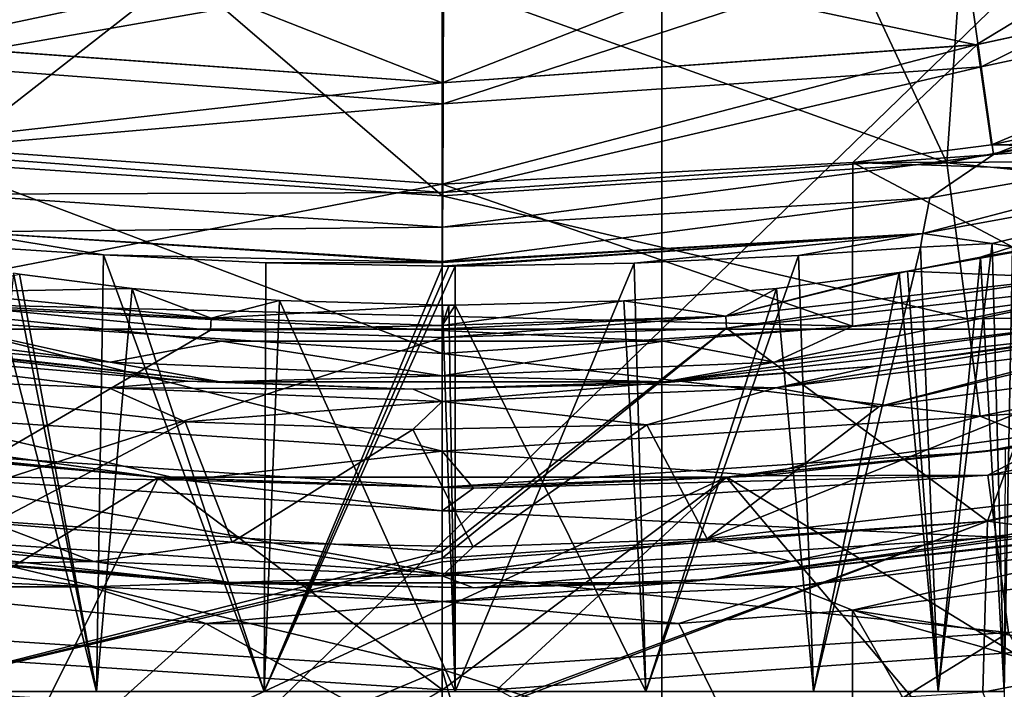
# Model space of a CAD drawing. Units: millimetres. Extents: x -70 to 70, y -78 to 152.
# Drawn here: x -2 to 3, y -21 to -18 of the extents above; entities that cross this region are included whole.
import ezdxf

# ---------------------------------------------------------------- set-up
doc = ezdxf.new("R2010")
doc.units = ezdxf.units.MM
doc.header["$LTSCALE"] = 33.374815
for name, color, linetype in [('198', 7, 'CONTINUOUS'), ('201', 7, 'CONTINUOUS'), ('208', 7, 'CONTINUOUS'), ('212', 7, 'CONTINUOUS'), ('214', 7, 'CONTINUOUS'), ('235', 7, 'CONTINUOUS'), ('253', 7, 'CONTINUOUS'), ('448', 7, 'CONTINUOUS'), ('45', 7, 'CONTINUOUS'), ('450', 7, 'CONTINUOUS'), ('453', 7, 'CONTINUOUS'), ('455', 7, 'CONTINUOUS'), ('467', 7, 'CONTINUOUS'), ('471', 7, 'CONTINUOUS'), ('48', 7, 'CONTINUOUS'), ('51', 7, 'CONTINUOUS'), ('527', 7, 'CONTINUOUS'), ('528', 7, 'CONTINUOUS'), ('529', 7, 'CONTINUOUS'), ('53', 7, 'CONTINUOUS'), ('544', 7, 'CONTINUOUS'), ('546', 7, 'CONTINUOUS'), ('564', 7, 'CONTINUOUS'), ('565', 7, 'CONTINUOUS'), ('568', 7, 'CONTINUOUS'), ('569', 7, 'CONTINUOUS'), ('584', 7, 'CONTINUOUS'), ('585', 7, 'CONTINUOUS')]:
    doc.layers.add(name, color=color, linetype=linetype)

msp = doc.modelspace()

# ---------------------------------------------------------------- linework, layer by layer
at = {"layer": '198', "color": 7, "linetype": 'CONTINUOUS', "true_color": 0xe0dccd}
for points in [[(3.8261, -17.5886, 45.6), (2.562, -17.8167, 45.6), (4.9324, -18.4078, 43.3441), (3.8261, -17.5886, 45.6)], [(-1.2838, -17.9541, 45.6), (-2.562, -17.8167, 45.6), (-2.4875, -18.8941, 43.3441), (-1.2838, -17.9541, 45.6)], [(2.562, -17.8167, 45.6), (2.0174, -17.8865, 45.6), (2.4875, -18.8941, 43.3441), (2.562, -17.8167, 45.6)], [(2.562, -17.8167, 45.6), (2.4875, -18.8941, 43.3441), (4.9324, -18.4078, 43.3441), (2.562, -17.8167, 45.6)], [(2.0174, -17.8865, 45.6), (0, -17.9999, 45.6), (2.4875, -18.8941, 43.3441), (2.0174, -17.8865, 45.6)], [(-1.2838, -17.9541, 45.6), (-2.4875, -18.8941, 43.3441), (0, -19.0572, 43.3441), (-1.2838, -17.9541, 45.6)], [(0, -17.9999, 45.6), (-1.2838, -17.9541, 45.6), (0, -19.0572, 43.3441), (0, -17.9999, 45.6)], [(0, -17.9999, 45.6), (0, -19.0572, 43.3441), (2.4875, -18.8941, 43.3441), (0, -17.9999, 45.6)], [(2.4875, -18.8941, 43.3441), (5.1333, -19.1577, 40.9741), (4.9324, -18.4078, 43.3441), (2.4875, -18.8941, 43.3441)], [(-2.5888, -19.6638, 40.9741), (0, -19.8335, 40.9741), (-2.4875, -18.8941, 43.3441), (-2.5888, -19.6638, 40.9741)], [(-2.4875, -18.8941, 43.3441), (0, -19.8335, 40.9741), (0, -19.0572, 43.3441), (-2.4875, -18.8941, 43.3441)], [(0, -19.0572, 43.3441), (2.5888, -19.6638, 40.9741), (2.4875, -18.8941, 43.3441), (0, -19.0572, 43.3441)], [(2.5888, -19.6638, 40.9741), (5.1333, -19.1577, 40.9741), (2.4875, -18.8941, 43.3441), (2.5888, -19.6638, 40.9741)], [(0, -19.8335, 40.9741), (2.5888, -19.6638, 40.9741), (0, -19.0572, 43.3441), (0, -19.8335, 40.9741)], [(2.5888, -19.6638, 40.9741), (5.2582, -19.624, 38.5275), (5.1333, -19.1577, 40.9741), (2.5888, -19.6638, 40.9741)], [(2.6518, -20.1425, 38.5275), (5.2582, -19.624, 38.5275), (2.5888, -19.6638, 40.9741), (2.6518, -20.1425, 38.5275)], [(2.6518, -20.1425, 38.5275), (4.3885, -20.0231, 36.0477), (5.2582, -19.624, 38.5275), (2.6518, -20.1425, 38.5275)], [(-2.6518, -20.1425, 38.5275), (0, -20.3163, 38.5275), (-2.5888, -19.6638, 40.9741), (-2.6518, -20.1425, 38.5275)], [(-2.5888, -19.6638, 40.9741), (0, -20.3163, 38.5275), (0, -19.8335, 40.9741), (-2.5888, -19.6638, 40.9741)], [(0, -19.8335, 40.9741), (2.6518, -20.1425, 38.5275), (2.5888, -19.6638, 40.9741), (0, -19.8335, 40.9741)], [(0, -20.3163, 38.5275), (2.6518, -20.1425, 38.5275), (0, -19.8335, 40.9741), (0, -20.3163, 38.5275)], [(2.9888, -20.2793, 36.0477), (4.3885, -20.0231, 36.0477), (2.6518, -20.1425, 38.5275), (2.9888, -20.2793, 36.0477)], [(-2.6856, -20.3217, 36.0477), (-1.269, -20.4591, 36.0477), (-2.6518, -20.1425, 38.5275), (-2.6856, -20.3217, 36.0477)], [(-2.6518, -20.1425, 38.5275), (-1.269, -20.4591, 36.0477), (0, -20.3163, 38.5275), (-2.6518, -20.1425, 38.5275)], [(0, -20.3163, 38.5275), (1.5752, -20.4378, 36.0477), (2.6518, -20.1425, 38.5275), (0, -20.3163, 38.5275)], [(1.5752, -20.4378, 36.0477), (2.9888, -20.2793, 36.0477), (2.6518, -20.1425, 38.5275), (1.5752, -20.4378, 36.0477)], [(-1.269, -20.4591, 36.0477), (0.1538, -20.4978, 36.0477), (0, -20.3163, 38.5275), (-1.269, -20.4591, 36.0477)], [(0.1538, -20.4978, 36.0477), (1.5752, -20.4378, 36.0477), (0, -20.3163, 38.5275), (0.1538, -20.4978, 36.0477)]]:
    msp.add_3dface(points, dxfattribs=at)
at = {"layer": '201', "color": 7, "linetype": 'CONTINUOUS', "true_color": 0xe0dccd}
for points in [[(5.2121, -17.7506, 40.6), (2.6371, -18.3111, 33.8), (2.6328, -18.3117, 40.6), (5.2121, -17.7506, 40.6)], [(5.2199, -17.7483, 33.8), (2.6371, -18.3111, 33.8), (5.2121, -17.7506, 40.6), (5.2199, -17.7483, 33.8)], [(-0.0001, -18.5, 33.8), (-2.6374, -18.311, 33.8), (-2.6328, -18.3117, 40.6), (-0.0001, -18.5, 33.8)], [(0, -18.5, 40.6), (-0.0001, -18.5, 33.8), (-2.6328, -18.3117, 40.6), (0, -18.5, 40.6)], [(2.6371, -18.3111, 33.8), (-0.0001, -18.5, 33.8), (2.6328, -18.3117, 40.6), (2.6371, -18.3111, 33.8)], [(2.6328, -18.3117, 40.6), (-0.0001, -18.5, 33.8), (0, -18.5, 40.6), (2.6328, -18.3117, 40.6)]]:
    msp.add_3dface(points, dxfattribs=at)
at = {"layer": '208', "color": 7, "linetype": 'CONTINUOUS', "true_color": 0xe0dccd}
for points in [[(5.3343, -19.9078, 35.4134), (2.9888, -20.2793, 36.0477), (2.6902, -20.4338, 35.4134), (5.3343, -19.9078, 35.4134)], [(5.3343, -19.9078, 35.4134), (2.6902, -20.4338, 35.4134), (5.4142, -20.206, 34.846), (5.3343, -19.9078, 35.4134)], [(5.4142, -20.206, 34.846), (2.6902, -20.4338, 35.4134), (2.7305, -20.7399, 34.846), (5.4142, -20.206, 34.846)], [(5.4142, -20.206, 34.846), (2.7305, -20.7399, 34.846), (5.5367, -20.6634, 34.4065), (5.4142, -20.206, 34.846)], [(2.9888, -20.2793, 36.0477), (1.5752, -20.4378, 36.0477), (2.6902, -20.4338, 35.4134), (2.9888, -20.2793, 36.0477)], [(-1.269, -20.4591, 36.0477), (-2.6856, -20.3217, 36.0477), (-2.6902, -20.4338, 35.4134), (-1.269, -20.4591, 36.0477)], [(0, -20.9188, 34.846), (-2.6902, -20.4338, 35.4134), (-2.7305, -20.7399, 34.846), (0, -20.9188, 34.846)], [(0, -20.6101, 35.4134), (-1.269, -20.4591, 36.0477), (-2.6902, -20.4338, 35.4134), (0, -20.6101, 35.4134)], [(0, -20.6101, 35.4134), (-2.6902, -20.4338, 35.4134), (0, -20.9188, 34.846), (0, -20.6101, 35.4134)], [(2.6902, -20.4338, 35.4134), (0.1538, -20.4978, 36.0477), (0, -20.6101, 35.4134), (2.6902, -20.4338, 35.4134)], [(2.6902, -20.4338, 35.4134), (0, -20.6101, 35.4134), (2.7305, -20.7399, 34.846), (2.6902, -20.4338, 35.4134)], [(1.5752, -20.4378, 36.0477), (0.1538, -20.4978, 36.0477), (2.6902, -20.4338, 35.4134), (1.5752, -20.4378, 36.0477)], [(0.1538, -20.4978, 36.0477), (-1.269, -20.4591, 36.0477), (0, -20.6101, 35.4134), (0.1538, -20.4978, 36.0477)], [(2.7305, -20.7399, 34.846), (0, -20.6101, 35.4134), (0, -20.9188, 34.846), (2.7305, -20.7399, 34.846)], [(5.5367, -20.6634, 34.4065), (2.7305, -20.7399, 34.846), (2.7923, -21.2093, 34.4065), (5.5367, -20.6634, 34.4065)], [(0, -21.3923, 34.4065), (-2.7305, -20.7399, 34.846), (-2.7923, -21.2093, 34.4065), (0, -21.3923, 34.4065)], [(0, -20.9188, 34.846), (-2.7305, -20.7399, 34.846), (0, -21.3923, 34.4065), (0, -20.9188, 34.846)], [(2.7305, -20.7399, 34.846), (0, -20.9188, 34.846), (2.7923, -21.2093, 34.4065), (2.7305, -20.7399, 34.846)], [(2.7923, -21.2093, 34.4065), (0, -20.9188, 34.846), (0, -21.3923, 34.4065), (2.7923, -21.2093, 34.4065)], [(-2.788, -21.803, 34.1411), (-1.3145, -21.9412, 34.1411), (-2.7923, -21.2093, 34.4065), (-2.788, -21.803, 34.1411)], [(-1.3145, -21.9412, 34.1411), (0, -21.3923, 34.4065), (-2.7923, -21.2093, 34.4065), (-1.3145, -21.9412, 34.1411)], [(1.643, -21.9191, 34.1411), (2.7923, -21.2093, 34.4065), (0, -21.3923, 34.4065), (1.643, -21.9191, 34.1411)], [(1.643, -21.9191, 34.1411), (3.1134, -21.759, 34.1411), (2.7923, -21.2093, 34.4065), (1.643, -21.9191, 34.1411)], [(-1.3145, -21.9412, 34.1411), (0.165, -21.98, 34.1411), (0, -21.3923, 34.4065), (-1.3145, -21.9412, 34.1411)], [(0.165, -21.98, 34.1411), (1.643, -21.9191, 34.1411), (0, -21.3923, 34.4065), (0.165, -21.98, 34.1411)]]:
    msp.add_3dface(points, dxfattribs=at)
at = {"layer": '212', "color": 7, "linetype": 'CONTINUOUS', "true_color": 0xe0dccd}
for points in [[(5.3611, -18.228, 33.3), (6.7443, -18.7324, 33.3), (2.7085, -18.806, 33.3), (5.3611, -18.228, 33.3)], [(6.7443, -18.7324, 33.3), (6.7022, -18.8809, 33.3), (2.7085, -18.806, 33.3), (6.7443, -18.7324, 33.3)], [(-0.0001, -19, 33.3), (-2.9862, -19.5771, 33.3), (-2.7087, -18.8059, 33.3), (-0.0001, -19, 33.3)], [(2.7085, -18.806, 33.3), (6.7022, -18.8809, 33.3), (2.024, -18.8918, 33.3), (2.7085, -18.806, 33.3)], [(6.7022, -18.8809, 33.3), (6.7249, -19.0512, 33.3), (2.024, -18.8918, 33.3), (6.7022, -18.8809, 33.3)], [(2.024, -18.8918, 33.3), (2.0227, -19.7, 33.3), (-0.0001, -19, 33.3), (2.024, -18.8918, 33.3)], [(2.0227, -19.7, 33.3), (2.024, -18.8918, 33.3), (3.2423, -19.5362, 33.3), (2.0227, -19.7, 33.3)], [(2.024, -18.8918, 33.3), (6.7249, -19.0512, 33.3), (3.2423, -19.5362, 33.3), (2.024, -18.8918, 33.3)], [(2.0227, -19.7, 33.3), (-2.9862, -19.5771, 33.3), (-0.0001, -19, 33.3), (2.0227, -19.7, 33.3)], [(-2.9862, -19.5771, 33.3), (2.0227, -19.7, 33.3), (1.0881, -19.7735, 33.3), (-2.9862, -19.5771, 33.3)], [(-1.0881, -19.7735, 33.3), (-2.9862, -19.5771, 33.3), (1.0881, -19.7735, 33.3), (-1.0881, -19.7735, 33.3)], [(7.0409, -21.8957, 33.3), (2.0227, -21.0999, 33.3), (3.4764, -20.9095, 33.3), (7.0409, -21.8957, 33.3)], [(-2.9851, -22.8053, 33.3), (-2.987, -20.9851, 33.3), (-1.1666, -21.1644, 33.3), (-2.9851, -22.8053, 33.3)], [(2.0227, -21.0999, 33.3), (2.0225, -22.9109, 33.3), (1.1667, -21.1644, 33.3), (2.0227, -21.0999, 33.3)], [(2.0225, -22.9109, 33.3), (2.0227, -21.0999, 33.3), (3.0012, -22.8032, 33.3), (2.0225, -22.9109, 33.3)], [(3.0012, -22.8032, 33.3), (2.0227, -21.0999, 33.3), (5.9508, -22.2167, 33.3), (3.0012, -22.8032, 33.3)], [(5.9508, -22.2167, 33.3), (2.0227, -21.0999, 33.3), (7.0409, -21.8957, 33.3), (5.9508, -22.2167, 33.3)], [(2.0225, -22.9109, 33.3), (-2.9851, -22.8053, 33.3), (-1.1666, -21.1644, 33.3), (2.0225, -22.9109, 33.3)], [(1.1667, -21.1644, 33.3), (2.0225, -22.9109, 33.3), (-1.1666, -21.1644, 33.3), (1.1667, -21.1644, 33.3)]]:
    msp.add_3dface(points, dxfattribs=at)
at = {"layer": '214', "color": 7, "linetype": 'CONTINUOUS', "true_color": 0xe0dccd}
for points in [[(2.7085, -18.806, 33.3), (2.6371, -18.3111, 33.8), (5.2199, -17.7483, 33.8), (2.7085, -18.806, 33.3)], [(5.3611, -18.228, 33.3), (2.7085, -18.806, 33.3), (5.2199, -17.7483, 33.8), (5.3611, -18.228, 33.3)], [(-2.7087, -18.8059, 33.3), (-2.6374, -18.311, 33.8), (-0.0001, -18.5, 33.8), (-2.7087, -18.8059, 33.3)], [(2.024, -18.8918, 33.3), (-0.0001, -19, 33.3), (2.6371, -18.3111, 33.8), (2.024, -18.8918, 33.3)], [(-0.0001, -19, 33.3), (-0.0001, -18.5, 33.8), (2.6371, -18.3111, 33.8), (-0.0001, -19, 33.3)], [(2.7085, -18.806, 33.3), (2.024, -18.8918, 33.3), (2.6371, -18.3111, 33.8), (2.7085, -18.806, 33.3)], [(-0.0001, -19, 33.3), (-2.7087, -18.8059, 33.3), (-0.0001, -18.5, 33.8), (-0.0001, -19, 33.3)]]:
    msp.add_3dface(points, dxfattribs=at)
at = {"layer": '235', "color": 7, "linetype": 'CONTINUOUS', "true_color": 0xe0dccd}
for points in [[(-1.2323, -18.0154, 42.0598), (-2.6328, -18.3117, 40.6), (-3.6739, -17.6798, 42.0598), (-1.2323, -18.0154, 42.0598)], [(3.6739, -17.6798, 42.0598), (2.6328, -18.3117, 40.6), (1.2323, -18.0154, 42.0598), (3.6739, -17.6798, 42.0598)], [(5.2121, -17.7506, 40.6), (2.6328, -18.3117, 40.6), (3.6739, -17.6798, 42.0598), (5.2121, -17.7506, 40.6)], [(0, -18.5, 40.6), (-2.6328, -18.3117, 40.6), (-1.2323, -18.0154, 42.0598), (0, -18.5, 40.6)], [(1.2323, -18.0154, 42.0598), (0, -18.5, 40.6), (-1.2323, -18.0154, 42.0598), (1.2323, -18.0154, 42.0598)], [(2.6328, -18.3117, 40.6), (0, -18.5, 40.6), (1.2323, -18.0154, 42.0598), (2.6328, -18.3117, 40.6)]]:
    msp.add_3dface(points, dxfattribs=at)
at = {"layer": '253', "color": 7, "linetype": 'CONTINUOUS', "true_color": 0xe0dccd}
for points in [[(-1.2677, -20.1707, 34.1), (-2.2162, -20.6702, 34.1), (-3.302, -19.9389, 34.1), (-1.2677, -20.1707, 34.1)], [(3.4026, -20.5092, 34.1), (1.3062, -20.7484, 34.1), (3.302, -19.939, 34.1), (3.4026, -20.5092, 34.1)], [(3.302, -19.939, 34.1), (1.3062, -20.7484, 34.1), (2.1535, -20.0948, 34.1), (3.302, -19.939, 34.1)], [(2.1535, -20.0948, 34.1), (1.3062, -20.7484, 34.1), (1.009, -20.1853, 34.1), (2.1535, -20.0948, 34.1)], [(-1.036, -20.7637, 34.1), (-2.2162, -20.6702, 34.1), (-1.2677, -20.1707, 34.1), (-1.036, -20.7637, 34.1)], [(-0.1455, -20.2079, 34.1), (-1.036, -20.7637, 34.1), (-1.2677, -20.1707, 34.1), (-0.1455, -20.2079, 34.1)], [(1.009, -20.1853, 34.1), (0.152, -20.7869, 34.1), (-0.1455, -20.2079, 34.1), (1.009, -20.1853, 34.1)], [(1.3062, -20.7484, 34.1), (0.152, -20.7869, 34.1), (1.009, -20.1853, 34.1), (1.3062, -20.7484, 34.1)], [(0.152, -20.7869, 34.1), (-1.036, -20.7637, 34.1), (-0.1455, -20.2079, 34.1), (0.152, -20.7869, 34.1)]]:
    msp.add_3dface(points, dxfattribs=at)
at = {"layer": '448', "color": 7, "linetype": 'CONTINUOUS', "true_color": 0xe0dccd}
for points in [[(-3.4436, -20.7123, 33.4965), (-2.2395, -20.8696, 33.9035), (-1.1525, -20.9649, 33.4965), (-3.4436, -20.7123, 33.4965)], [(3.4353, -20.7064, 33.9035), (3.4395, -20.7093, 33.6997), (1.1525, -20.9649, 33.4965), (3.4353, -20.7064, 33.9035)], [(1.3189, -20.948, 33.9035), (3.4353, -20.7064, 33.9035), (1.1525, -20.9649, 33.4965), (1.3189, -20.948, 33.9035)], [(3.4395, -20.7093, 33.6997), (3.4436, -20.7123, 33.4965), (1.1525, -20.9649, 33.4965), (3.4395, -20.7093, 33.6997)], [(-2.2395, -20.8696, 33.9035), (-1.0459, -20.9634, 33.9035), (-1.1525, -20.9649, 33.4965), (-2.2395, -20.8696, 33.9035)], [(-1.0459, -20.9634, 33.9035), (0.1538, -20.9889, 33.9035), (-1.1525, -20.9649, 33.4965), (-1.0459, -20.9634, 33.9035)], [(-1.1525, -20.9649, 33.4965), (0.1538, -20.9889, 33.9035), (1.1525, -20.9649, 33.4965), (-1.1525, -20.9649, 33.4965)], [(0.1538, -20.9889, 33.9035), (1.3189, -20.948, 33.9035), (1.1525, -20.9649, 33.4965), (0.1538, -20.9889, 33.9035)]]:
    msp.add_3dface(points, dxfattribs=at)
at = {"layer": '45', "color": 7, "linetype": 'CONTINUOUS'}
for points in [[(0.0007, -21.4925, -7.8997), (-4.7362, -24.2851, -7.8997), (-2.811, -21.3079, -7.8997), (0.0007, -21.4925, -7.8997)], [(5.2819, -24.1723, -7.8997), (0.27, -21.4908, -7.8997), (2.8124, -21.3077, -7.8997), (5.2819, -24.1723, -7.8997)]]:
    msp.add_3dface(points, dxfattribs=at)
at = {"layer": '450', "color": 7, "linetype": 'CONTINUOUS', "true_color": 0xe0dccd}
for points in [[(-3.2722, -19.7376, 33.6997), (-3.2751, -19.7335, 33.4965), (-1.0961, -19.9734, 33.4965), (-3.2722, -19.7376, 33.6997)], [(-3.2693, -19.7417, 33.9035), (-3.2722, -19.7376, 33.6997), (-1.0961, -19.9734, 33.4965), (-3.2693, -19.7417, 33.9035)], [(-1.2554, -19.9711, 33.9035), (-3.2693, -19.7417, 33.9035), (-1.0961, -19.9734, 33.4965), (-1.2554, -19.9711, 33.9035)], [(3.2751, -19.7335, 33.4965), (2.1339, -19.8964, 33.9035), (1.0961, -19.9734, 33.4965), (3.2751, -19.7335, 33.4965)], [(3.2751, -19.7335, 33.4965), (3.2722, -19.7376, 33.6997), (2.1339, -19.8964, 33.9035), (3.2751, -19.7335, 33.4965)], [(3.2693, -19.7417, 33.9035), (2.1339, -19.8964, 33.9035), (3.2722, -19.7376, 33.6997), (3.2693, -19.7417, 33.9035)], [(2.1339, -19.8964, 33.9035), (0.9988, -19.9856, 33.9035), (1.0961, -19.9734, 33.4965), (2.1339, -19.8964, 33.9035)], [(-0.1446, -20.01, 33.9035), (-1.2554, -19.9711, 33.9035), (-1.0961, -19.9734, 33.4965), (-0.1446, -20.01, 33.9035)], [(1.0961, -19.9734, 33.4965), (-0.1446, -20.01, 33.9035), (-1.0961, -19.9734, 33.4965), (1.0961, -19.9734, 33.4965)], [(0.9988, -19.9856, 33.9035), (-0.1446, -20.01, 33.9035), (1.0961, -19.9734, 33.4965), (0.9988, -19.9856, 33.9035)]]:
    msp.add_3dface(points, dxfattribs=at)
at = {"layer": '453', "color": 7, "linetype": 'CONTINUOUS', "true_color": 0xe0dccd}
for points in [[(1.3062, -20.7484, 34.1), (3.4026, -20.5092, 34.1), (1.7186, -20.859, 34.0427), (1.3062, -20.7484, 34.1)], [(1.7186, -20.859, 34.0427), (3.4026, -20.5092, 34.1), (3.4258, -20.6491, 34.041), (1.7186, -20.859, 34.0427)], [(-3.4353, -20.7064, 33.9035), (-3.4252, -20.6458, 34.0443), (-1.7186, -20.859, 34.0427), (-3.4353, -20.7064, 33.9035)], [(-3.4252, -20.6458, 34.0443), (-2.2162, -20.6702, 34.1), (-1.7186, -20.859, 34.0427), (-3.4252, -20.6458, 34.0443)], [(-2.2162, -20.6702, 34.1), (-1.036, -20.7637, 34.1), (-1.7186, -20.859, 34.0427), (-2.2162, -20.6702, 34.1)], [(1.3189, -20.948, 33.9035), (1.7186, -20.859, 34.0427), (3.4258, -20.6491, 34.041), (1.3189, -20.948, 33.9035)], [(3.4288, -20.6662, 34.021), (1.3189, -20.948, 33.9035), (3.4258, -20.6491, 34.041), (3.4288, -20.6662, 34.021)], [(3.4353, -20.7064, 33.9035), (1.3189, -20.948, 33.9035), (3.4288, -20.6662, 34.021), (3.4353, -20.7064, 33.9035)], [(-2.2395, -20.8696, 33.9035), (-3.4353, -20.7064, 33.9035), (-1.7186, -20.859, 34.0427), (-2.2395, -20.8696, 33.9035)], [(-1.7186, -20.859, 34.0427), (-1.036, -20.7637, 34.1), (0, -20.9297, 34.0427), (-1.7186, -20.859, 34.0427)], [(-1.036, -20.7637, 34.1), (0.152, -20.7869, 34.1), (0, -20.9297, 34.0427), (-1.036, -20.7637, 34.1)], [(0.152, -20.7869, 34.1), (1.3062, -20.7484, 34.1), (0, -20.9297, 34.0427), (0.152, -20.7869, 34.1)], [(0, -20.9297, 34.0427), (1.3062, -20.7484, 34.1), (1.7186, -20.859, 34.0427), (0, -20.9297, 34.0427)], [(-1.0459, -20.9634, 33.9035), (-2.2395, -20.8696, 33.9035), (-1.7186, -20.859, 34.0427), (-1.0459, -20.9634, 33.9035)], [(-1.0459, -20.9634, 33.9035), (-1.7186, -20.859, 34.0427), (0, -20.9297, 34.0427), (-1.0459, -20.9634, 33.9035)], [(0.1538, -20.9889, 33.9035), (0, -20.9297, 34.0427), (1.7186, -20.859, 34.0427), (0.1538, -20.9889, 33.9035)], [(1.3189, -20.948, 33.9035), (0.1538, -20.9889, 33.9035), (1.7186, -20.859, 34.0427), (1.3189, -20.948, 33.9035)], [(0.1538, -20.9889, 33.9035), (-1.0459, -20.9634, 33.9035), (0, -20.9297, 34.0427), (0.1538, -20.9889, 33.9035)]]:
    msp.add_3dface(points, dxfattribs=at)
at = {"layer": '455', "color": 7, "linetype": 'CONTINUOUS', "true_color": 0xe0dccd}
for points in [[(-3.2693, -19.7417, 33.9035), (-1.2554, -19.9711, 33.9035), (-3.2791, -19.8006, 34.0427), (-3.2693, -19.7417, 33.9035)], [(2.1339, -19.8964, 33.9035), (3.2693, -19.7417, 33.9035), (1.6451, -20.0028, 34.0427), (2.1339, -19.8964, 33.9035)], [(1.6451, -20.0028, 34.0427), (3.2693, -19.7417, 33.9035), (3.2794, -19.8022, 34.0442), (1.6451, -20.0028, 34.0427)], [(-3.302, -19.9389, 34.1), (-3.2791, -19.8006, 34.0427), (-1.6451, -20.0028, 34.0427), (-3.302, -19.9389, 34.1)], [(-3.2791, -19.8006, 34.0427), (-1.2554, -19.9711, 33.9035), (-1.6451, -20.0028, 34.0427), (-3.2791, -19.8006, 34.0427)], [(2.1535, -20.0948, 34.1), (1.6451, -20.0028, 34.0427), (3.2794, -19.8022, 34.0442), (2.1535, -20.0948, 34.1)], [(3.2828, -19.8216, 34.0608), (2.1535, -20.0948, 34.1), (3.2794, -19.8022, 34.0442), (3.2828, -19.8216, 34.0608)], [(3.302, -19.939, 34.1), (2.1535, -20.0948, 34.1), (3.2828, -19.8216, 34.0608), (3.302, -19.939, 34.1)], [(0.9988, -19.9856, 33.9035), (2.1339, -19.8964, 33.9035), (1.6451, -20.0028, 34.0427), (0.9988, -19.9856, 33.9035)], [(-1.2677, -20.1707, 34.1), (-3.302, -19.9389, 34.1), (-1.6451, -20.0028, 34.0427), (-1.2677, -20.1707, 34.1)], [(-1.2554, -19.9711, 33.9035), (-0.1446, -20.01, 33.9035), (-1.6451, -20.0028, 34.0427), (-1.2554, -19.9711, 33.9035)], [(-0.1446, -20.01, 33.9035), (0.9988, -19.9856, 33.9035), (0, -20.0703, 34.0427), (-0.1446, -20.01, 33.9035)], [(0, -20.0703, 34.0427), (0.9988, -19.9856, 33.9035), (1.6451, -20.0028, 34.0427), (0, -20.0703, 34.0427)], [(-1.2677, -20.1707, 34.1), (-1.6451, -20.0028, 34.0427), (0, -20.0703, 34.0427), (-1.2677, -20.1707, 34.1)], [(-1.6451, -20.0028, 34.0427), (-0.1446, -20.01, 33.9035), (0, -20.0703, 34.0427), (-1.6451, -20.0028, 34.0427)], [(1.009, -20.1853, 34.1), (0, -20.0703, 34.0427), (1.6451, -20.0028, 34.0427), (1.009, -20.1853, 34.1)], [(2.1535, -20.0948, 34.1), (1.009, -20.1853, 34.1), (1.6451, -20.0028, 34.0427), (2.1535, -20.0948, 34.1)], [(-0.1455, -20.2079, 34.1), (-1.2677, -20.1707, 34.1), (0, -20.0703, 34.0427), (-0.1455, -20.2079, 34.1)], [(1.009, -20.1853, 34.1), (-0.1455, -20.2079, 34.1), (0, -20.0703, 34.0427), (1.009, -20.1853, 34.1)]]:
    msp.add_3dface(points, dxfattribs=at)
at = {"layer": '467', "color": 7, "linetype": 'CONTINUOUS', "true_color": 0xe0dccd}
for points in [[(2.0227, -19.7, 33.3), (3.2423, -19.5362, 33.3), (1.6382, -19.8762, 33.3574), (2.0227, -19.7, 33.3)], [(3.2423, -19.5362, 33.3), (3.2653, -19.6745, 33.3574), (1.6382, -19.8762, 33.3574), (3.2423, -19.5362, 33.3)], [(-3.2653, -19.6745, 33.3573), (-2.9862, -19.5771, 33.3), (-1.6382, -19.8762, 33.3573), (-3.2653, -19.6745, 33.3573)], [(-2.9862, -19.5771, 33.3), (-1.0881, -19.7735, 33.3), (-1.6382, -19.8762, 33.3573), (-2.9862, -19.5771, 33.3)], [(-3.2751, -19.7335, 33.4965), (-3.2653, -19.6745, 33.3573), (-1.6382, -19.8762, 33.3573), (-3.2751, -19.7335, 33.4965)], [(1.0881, -19.7735, 33.3), (2.0227, -19.7, 33.3), (1.6382, -19.8762, 33.3574), (1.0881, -19.7735, 33.3)], [(3.2751, -19.7335, 33.4965), (1.0961, -19.9734, 33.4965), (3.2653, -19.6745, 33.3574), (3.2751, -19.7335, 33.4965)], [(3.2653, -19.6745, 33.3574), (1.0961, -19.9734, 33.4965), (1.6382, -19.8762, 33.3574), (3.2653, -19.6745, 33.3574)], [(-1.0961, -19.9734, 33.4965), (-3.2751, -19.7335, 33.4965), (-1.6382, -19.8762, 33.3573), (-1.0961, -19.9734, 33.4965)], [(-1.0881, -19.7735, 33.3), (0, -19.9436, 33.3574), (-1.6382, -19.8762, 33.3573), (-1.0881, -19.7735, 33.3)], [(-1.0881, -19.7735, 33.3), (1.0881, -19.7735, 33.3), (0, -19.9436, 33.3574), (-1.0881, -19.7735, 33.3)], [(1.0881, -19.7735, 33.3), (1.6382, -19.8762, 33.3574), (0, -19.9436, 33.3574), (1.0881, -19.7735, 33.3)], [(0, -19.9436, 33.3574), (-1.0961, -19.9734, 33.4965), (-1.6382, -19.8762, 33.3573), (0, -19.9436, 33.3574)], [(1.6382, -19.8762, 33.3574), (1.0961, -19.9734, 33.4965), (0, -19.9436, 33.3574), (1.6382, -19.8762, 33.3574)], [(1.0961, -19.9734, 33.4965), (-1.0961, -19.9734, 33.4965), (0, -19.9436, 33.3574), (1.0961, -19.9734, 33.4965)]]:
    msp.add_3dface(points, dxfattribs=at)
at = {"layer": '471', "color": 7, "linetype": 'CONTINUOUS', "true_color": 0xe0dccd}
for points in [[(-3.4436, -20.7123, 33.4965), (-1.1525, -20.9649, 33.4965), (-3.4534, -20.7712, 33.3574), (-3.4436, -20.7123, 33.4965)], [(1.1525, -20.9649, 33.4965), (3.4436, -20.7123, 33.4965), (1.7326, -20.985, 33.3574), (1.1525, -20.9649, 33.4965)], [(1.7326, -20.985, 33.3574), (3.4436, -20.7123, 33.4965), (3.4534, -20.7712, 33.3574), (1.7326, -20.985, 33.3574)], [(-3.4764, -20.9095, 33.3), (-3.4534, -20.7712, 33.3574), (-1.7326, -20.985, 33.3574), (-3.4764, -20.9095, 33.3)], [(-3.4534, -20.7712, 33.3574), (-1.1525, -20.9649, 33.4965), (-1.7326, -20.985, 33.3574), (-3.4534, -20.7712, 33.3574)], [(2.0227, -21.0999, 33.3), (1.7326, -20.985, 33.3574), (3.4534, -20.7712, 33.3574), (2.0227, -21.0999, 33.3)], [(3.4764, -20.9095, 33.3), (2.0227, -21.0999, 33.3), (3.4534, -20.7712, 33.3574), (3.4764, -20.9095, 33.3)], [(-2.987, -20.9851, 33.3), (-3.4764, -20.9095, 33.3), (-1.7326, -20.985, 33.3574), (-2.987, -20.9851, 33.3)], [(-1.7326, -20.985, 33.3574), (-1.1525, -20.9649, 33.4965), (0, -21.0564, 33.3574), (-1.7326, -20.985, 33.3574)], [(-1.1525, -20.9649, 33.4965), (1.1525, -20.9649, 33.4965), (0, -21.0564, 33.3574), (-1.1525, -20.9649, 33.4965)], [(0, -21.0564, 33.3574), (1.1525, -20.9649, 33.4965), (1.7326, -20.985, 33.3574), (0, -21.0564, 33.3574)], [(-1.1666, -21.1644, 33.3), (-2.987, -20.9851, 33.3), (-1.7326, -20.985, 33.3574), (-1.1666, -21.1644, 33.3)], [(-1.1666, -21.1644, 33.3), (-1.7326, -20.985, 33.3574), (0, -21.0564, 33.3574), (-1.1666, -21.1644, 33.3)], [(1.1667, -21.1644, 33.3), (0, -21.0564, 33.3574), (1.7326, -20.985, 33.3574), (1.1667, -21.1644, 33.3)], [(2.0227, -21.0999, 33.3), (1.1667, -21.1644, 33.3), (1.7326, -20.985, 33.3574), (2.0227, -21.0999, 33.3)], [(1.1667, -21.1644, 33.3), (-1.1666, -21.1644, 33.3), (0, -21.0564, 33.3574), (1.1667, -21.1644, 33.3)]]:
    msp.add_3dface(points, dxfattribs=at)
at = {"layer": '48', "color": 7, "linetype": 'CONTINUOUS'}
for points in [[(2.6758, -20.317, 3.6003), (4.1708, -20.0635, 8.6003), (5.3058, -19.7938, 3.6003), (2.6758, -20.317, 3.6003)], [(2.6758, -20.317, 3.6003), (5.3058, -19.7938, 3.6003), (2.6758, -20.317, -1.4047), (2.6758, -20.317, 3.6003)], [(2.6758, -20.317, -1.4047), (5.3058, -19.7938, 3.6003), (5.3058, -19.7939, -1.4047), (2.6758, -20.317, -1.4047)], [(2.6758, -20.317, -1.4047), (5.3058, -19.7939, -1.4047), (2.6758, -20.3171, -6.4097), (2.6758, -20.317, -1.4047)], [(2.6758, -20.3171, -6.4097), (5.3058, -19.7939, -1.4047), (5.3058, -19.794, -6.4097), (2.6758, -20.3171, -6.4097)], [(2.6758, -20.3171, -6.4097), (5.3058, -19.794, -6.4097), (4.1781, -20.0622, -6.8997), (2.6758, -20.3171, -6.4097)], [(-4.1767, -20.0625, -6.8997), (-2.6758, -20.3171, -6.4097), (-1.4006, -20.4446, -6.8997), (-4.1767, -20.0625, -6.8997)], [(1.4021, -20.4445, -6.8997), (2.6758, -20.3171, -6.4097), (4.1781, -20.0622, -6.8997), (1.4021, -20.4445, -6.8997)], [(2.7764, -20.3032, 8.6003), (4.1708, -20.0635, 8.6003), (2.6758, -20.317, 3.6003), (2.7764, -20.3032, 8.6003)], [(-2.2394, -20.3695, 8.6003), (-1.399, -20.4445, 8.6003), (-2.6758, -20.317, 3.6003), (-2.2394, -20.3695, 8.6003)], [(-2.6758, -20.317, 3.6003), (-1.399, -20.4445, 8.6003), (0, -20.4923, 3.6003), (-2.6758, -20.317, 3.6003)], [(-2.6758, -20.317, 3.6003), (0, -20.4923, 3.6003), (-2.6758, -20.317, -1.4047), (-2.6758, -20.317, 3.6003)], [(-2.6758, -20.317, -1.4047), (0, -20.4923, 3.6003), (0, -20.4924, -1.4047), (-2.6758, -20.317, -1.4047)], [(-2.6758, -20.317, -1.4047), (0, -20.4924, -1.4047), (-2.6758, -20.3171, -6.4097), (-2.6758, -20.317, -1.4047)], [(-2.6758, -20.3171, -6.4097), (0, -20.4924, -1.4047), (0, -20.4925, -6.4097), (-2.6758, -20.3171, -6.4097)], [(-2.6758, -20.3171, -6.4097), (0, -20.4925, -6.4097), (-1.4006, -20.4446, -6.8997), (-2.6758, -20.3171, -6.4097)], [(0, -20.4923, 3.6003), (1.399, -20.4445, 8.6003), (2.6758, -20.317, 3.6003), (0, -20.4923, 3.6003)], [(0, -20.4923, 3.6003), (2.6758, -20.317, 3.6003), (0, -20.4924, -1.4047), (0, -20.4923, 3.6003)], [(0, -20.4924, -1.4047), (2.6758, -20.317, 3.6003), (2.6758, -20.317, -1.4047), (0, -20.4924, -1.4047)], [(0, -20.4924, -1.4047), (2.6758, -20.317, -1.4047), (0, -20.4925, -6.4097), (0, -20.4924, -1.4047)], [(0, -20.4925, -6.4097), (2.6758, -20.317, -1.4047), (2.6758, -20.3171, -6.4097), (0, -20.4925, -6.4097)], [(0, -20.4925, -6.4097), (2.6758, -20.3171, -6.4097), (1.4021, -20.4445, -6.8997), (0, -20.4925, -6.4097)], [(1.399, -20.4445, 8.6003), (2.7764, -20.3032, 8.6003), (2.6758, -20.317, 3.6003), (1.399, -20.4445, 8.6003)], [(-1.4006, -20.4446, -6.8997), (0, -20.4925, -6.4097), (1.4021, -20.4445, -6.8997), (-1.4006, -20.4446, -6.8997)], [(-1.399, -20.4445, 8.6003), (1.399, -20.4445, 8.6003), (0, -20.4923, 3.6003), (-1.399, -20.4445, 8.6003)]]:
    msp.add_3dface(points, dxfattribs=at)
at = {"layer": '51', "color": 7, "linetype": 'CONTINUOUS'}
for points in [[(2.7764, -20.3032, 8.6003), (1.399, -20.4445, 8.6003), (2.771, -22.069, 8.6003), (2.7764, -20.3032, 8.6003)], [(-2.2394, -20.3695, 8.6003), (-2.2384, -22.1293, 8.6003), (-1.399, -20.4445, 8.6003), (-2.2394, -20.3695, 8.6003)], [(-1.399, -20.4445, 8.6003), (-2.2384, -22.1293, 8.6003), (1.399, -20.4445, 8.6003), (-1.399, -20.4445, 8.6003)], [(1.399, -20.4445, 8.6003), (-2.2384, -22.1293, 8.6003), (2.771, -22.069, 8.6003), (1.399, -20.4445, 8.6003)]]:
    msp.add_3dface(points, dxfattribs=at)
at = {"layer": '527', "color": 7, "linetype": 'CONTINUOUS'}
for points in [[(-3.9222, -14.8571, 65.7748), (-3.9222, -19.7143, 65.7748), (1.0828, -14.8571, 65.7748), (-3.9222, -14.8571, 65.7748)], [(1.0828, -14.8571, 65.7748), (-3.9222, -19.7143, 65.7748), (1.0828, -19.7143, 65.7748), (1.0828, -14.8571, 65.7748)], [(1.0828, -14.8571, 65.7748), (1.0828, -19.7143, 65.7748), (6.0878, -14.8571, 65.7748), (1.0828, -14.8571, 65.7748)], [(6.0878, -14.8571, 65.7748), (1.0828, -19.7143, 65.7748), (6.0878, -19.7143, 65.7748), (6.0878, -14.8571, 65.7748)], [(-3.9222, -19.7143, 65.7748), (-3.9222, -24.5714, 65.7748), (1.0828, -19.7143, 65.7748), (-3.9222, -19.7143, 65.7748)], [(1.0828, -19.7143, 65.7748), (-3.9222, -24.5714, 65.7748), (1.0828, -24.5714, 65.7748), (1.0828, -19.7143, 65.7748)], [(1.0828, -19.7143, 65.7748), (1.0828, -24.5714, 65.7748), (6.0878, -19.7143, 65.7748), (1.0828, -19.7143, 65.7748)], [(6.0878, -19.7143, 65.7748), (1.0828, -24.5714, 65.7748), (6.0878, -24.5714, 65.7748), (6.0878, -19.7143, 65.7748)]]:
    msp.add_3dface(points, dxfattribs=at)
at = {"layer": '528', "color": 7, "linetype": 'CONTINUOUS'}
for points in [[(1.4009, -19.7098, 45.7659), (3.1003, -19.5198, 45.7439), (2.6888, -20.6612, 43.4561), (1.4009, -19.7098, 45.7659)], [(2.6888, -20.6612, 43.4561), (3.1003, -19.5198, 45.7439), (5.3346, -20.1292, 43.4561), (2.6888, -20.6612, 43.4561)], [(0, -19.7551, 45.7784), (1.4009, -19.7098, 45.7659), (0, -20.8109, 43.5342), (0, -19.7551, 45.7784)], [(0, -20.8109, 43.5342), (1.4009, -19.7098, 45.7659), (0, -20.8425, 43.4561), (0, -20.8109, 43.5342)], [(0, -20.8425, 43.4561), (1.4009, -19.7098, 45.7659), (2.6888, -20.6612, 43.4561), (0, -20.8425, 43.4561)], [(2.6888, -20.6612, 43.4561), (5.3346, -20.1292, 43.4561), (5.2921, -21.001, 40.9934), (2.6888, -20.6612, 43.4561)], [(0, -20.8425, 43.4561), (2.6888, -20.6612, 43.4561), (0, -20.8618, 43.4077), (0, -20.8425, 43.4561)], [(0, -20.8618, 43.4077), (2.6888, -20.6612, 43.4561), (0, -21.6608, 41.0469), (0, -20.8618, 43.4077)], [(0, -21.6608, 41.0469), (2.6888, -20.6612, 43.4561), (0, -21.6758, 40.9931), (0, -21.6608, 41.0469)], [(0, -21.6758, 40.9931), (2.6888, -20.6612, 43.4561), (2.6654, -21.5044, 40.9934), (0, -21.6758, 40.9931)], [(2.6654, -21.5044, 40.9934), (2.6888, -20.6612, 43.4561), (5.2921, -21.001, 40.9934), (2.6654, -21.5044, 40.9934)], [(2.6654, -21.5044, 40.9934), (5.2921, -21.001, 40.9934), (2.877, -22.0296, 38.4548), (2.6654, -21.5044, 40.9934)]]:
    msp.add_3dface(points, dxfattribs=at)
at = {"layer": '529', "color": 7, "linetype": 'CONTINUOUS'}
for points in [[(-1.1423, -19.7185, 45.782), (-2.7016, -20.6276, 43.5342), (-2.4784, -19.5911, 45.7811), (-1.1423, -19.7185, 45.782)], [(0, -19.7551, 45.7784), (-2.7016, -20.6276, 43.5342), (-1.1423, -19.7185, 45.782), (0, -19.7551, 45.7784)], [(0, -19.7551, 45.7784), (0, -20.8109, 43.5342), (-2.7016, -20.6276, 43.5342), (0, -19.7551, 45.7784)], [(0, -20.8109, 43.5342), (-2.6724, -21.4883, 41.0474), (-2.7016, -20.6276, 43.5342), (0, -20.8109, 43.5342)], [(0, -20.8109, 43.5342), (0, -20.8425, 43.4561), (-2.6724, -21.4883, 41.0474), (0, -20.8109, 43.5342)], [(0, -20.8425, 43.4561), (0, -20.8618, 43.4077), (-2.6724, -21.4883, 41.0474), (0, -20.8425, 43.4561)], [(0, -20.8618, 43.4077), (0, -21.6608, 41.0469), (-2.6724, -21.4883, 41.0474), (0, -20.8618, 43.4077)], [(0, -21.6608, 41.0469), (-2.8809, -22.0247, 38.4824), (-2.6724, -21.4883, 41.0474), (0, -21.6608, 41.0469)]]:
    msp.add_3dface(points, dxfattribs=at)
at = {"layer": '53', "color": 7, "linetype": 'CONTINUOUS'}
for points in [[(-2.811, -21.3079, -7.8997), (-4.1767, -20.0625, -6.8997), (-1.4006, -20.4446, -6.8997), (-2.811, -21.3079, -7.8997)], [(2.8124, -21.3077, -7.8997), (1.4021, -20.4445, -6.8997), (4.1781, -20.0622, -6.8997), (2.8124, -21.3077, -7.8997)], [(0.0007, -21.4925, -7.8997), (-2.811, -21.3079, -7.8997), (-1.4006, -20.4446, -6.8997), (0.0007, -21.4925, -7.8997)], [(0.0007, -21.4925, -7.8997), (-1.4006, -20.4446, -6.8997), (1.4021, -20.4445, -6.8997), (0.0007, -21.4925, -7.8997)], [(0.27, -21.4908, -7.8997), (0.0007, -21.4925, -7.8997), (1.4021, -20.4445, -6.8997), (0.27, -21.4908, -7.8997)], [(2.8124, -21.3077, -7.8997), (0.27, -21.4908, -7.8997), (1.4021, -20.4445, -6.8997), (2.8124, -21.3077, -7.8997)]]:
    msp.add_3dface(points, dxfattribs=at)
at = {"layer": '544', "color": 7, "linetype": 'CONTINUOUS'}
for points in [[(-2.3189, -21.5, 52.9744), (-2.2602, -19.3097, 53.0716), (-1.7045, -21.5, 53.7067), (-2.3189, -21.5, 52.9744)], [(-2.2602, -19.3097, 53.0716), (-1.6713, -19.3484, 53.7341), (-1.7045, -21.5, 53.7067), (-2.2602, -19.3097, 53.0716)], [(-1.7045, -21.5, 53.7067), (-1.6713, -19.3484, 53.7341), (-0.8778, -21.5, 54.1838), (-1.7045, -21.5, 53.7067)], [(-1.6713, -19.3484, 53.7341), (-0.8703, -19.3875, 54.1867), (-0.8778, -21.5, 54.1838), (-1.6713, -19.3484, 53.7341)], [(-0.8703, -19.3875, 54.1867), (0.0009, -19.4042, 54.3491), (-0.8778, -21.5, 54.1838), (-0.8703, -19.3875, 54.1867)], [(0.0319, -19.4042, 54.3496), (0.0628, -19.4042, 54.3498), (-0.8778, -21.5, 54.1838), (0.0319, -19.4042, 54.3496)], [(0.0628, -19.4042, 54.3498), (0.0628, -21.5, 54.3498), (-0.8778, -21.5, 54.1838), (0.0628, -19.4042, 54.3498)], [(0.0009, -19.4042, 54.3491), (0.0319, -19.4042, 54.3496), (-0.8778, -21.5, 54.1838), (0.0009, -19.4042, 54.3491)], [(-1.7045, -21.5, 49.4929), (-2.1138, -19.4375, 49.9191), (-2.3189, -21.5, 50.2252), (-1.7045, -21.5, 49.4929)], [(-2.0847, -19.4421, 49.882), (-2.1138, -19.4375, 49.9191), (-1.7045, -21.5, 49.4929), (-2.0847, -19.4421, 49.882)], [(-1.5294, -19.5139, 49.3576), (-2.0847, -19.4421, 49.882), (-1.7045, -21.5, 49.4929), (-1.5294, -19.5139, 49.3576)], [(-0.8778, -21.5, 49.0158), (-1.5294, -19.5139, 49.3576), (-1.7045, -21.5, 49.4929), (-0.8778, -21.5, 49.0158)], [(-0.8031, -19.5723, 48.9897), (-1.5294, -19.5139, 49.3576), (-0.8778, -21.5, 49.0158), (-0.8031, -19.5723, 48.9897)], [(0.0628, -21.5, 48.8498), (-0.8031, -19.5723, 48.9897), (-0.8778, -21.5, 49.0158), (0.0628, -21.5, 48.8498)], [(0.0003, -19.5962, 48.8505), (-0.8031, -19.5723, 48.9897), (0.0628, -21.5, 48.8498), (0.0003, -19.5962, 48.8505)], [(0.0316, -19.5963, 48.85), (0.0003, -19.5962, 48.8505), (0.0628, -21.5, 48.8498), (0.0316, -19.5963, 48.85)], [(0.0628, -19.5963, 48.8498), (0.0316, -19.5963, 48.85), (0.0628, -21.5, 48.8498), (0.0628, -19.5963, 48.8498)]]:
    msp.add_3dface(points, dxfattribs=at)
at = {"layer": '546', "color": 7, "linetype": 'CONTINUOUS'}
for points in [[(1.7565, -19.3502, 53.7664), (2.3573, -19.3106, 53.1156), (1.8301, -21.5, 53.7067), (1.7565, -19.3502, 53.7664)], [(1.8301, -21.5, 53.7067), (2.3573, -19.3106, 53.1156), (2.4445, -21.5, 52.9744), (1.8301, -21.5, 53.7067)], [(2.3573, -19.3106, 53.1156), (2.7111, -19.2925, 52.3407), (2.4445, -21.5, 52.9744), (2.3573, -19.3106, 53.1156)], [(2.4445, -21.5, 52.9744), (2.7111, -19.2925, 52.3407), (2.7709, -21.5, 52.0778), (2.4445, -21.5, 52.9744)], [(2.8113, -19.3076, 51.5096), (2.654, -19.3588, 50.6788), (2.7709, -21.5, 51.1218), (2.8113, -19.3076, 51.5096)], [(2.7111, -19.2925, 52.3407), (2.8113, -19.3076, 51.5096), (2.7709, -21.5, 52.0778), (2.7111, -19.2925, 52.3407)], [(2.7709, -21.5, 52.0778), (2.8113, -19.3076, 51.5096), (2.7709, -21.5, 51.1218), (2.7709, -21.5, 52.0778)], [(0.9462, -19.3889, 54.2041), (1.7565, -19.3502, 53.7664), (1.0034, -21.5, 54.1838), (0.9462, -19.3889, 54.2041)], [(1.0034, -21.5, 54.1838), (1.7565, -19.3502, 53.7664), (1.8301, -21.5, 53.7067), (1.0034, -21.5, 54.1838)], [(2.654, -19.3588, 50.6788), (2.2941, -19.4278, 49.9924), (2.4445, -21.5, 50.2252), (2.654, -19.3588, 50.6788)], [(2.7709, -21.5, 51.1218), (2.654, -19.3588, 50.6788), (2.4445, -21.5, 50.2252), (2.7709, -21.5, 51.1218)], [(0.0628, -19.4042, 54.3498), (0.9462, -19.3889, 54.2041), (0.0628, -21.5, 54.3498), (0.0628, -19.4042, 54.3498)], [(0.0628, -21.5, 54.3498), (0.9462, -19.3889, 54.2041), (1.0034, -21.5, 54.1838), (0.0628, -21.5, 54.3498)], [(2.2526, -19.4345, 49.9363), (1.6483, -19.514, 49.3529), (1.8301, -21.5, 49.4929), (2.2526, -19.4345, 49.9363)], [(2.4445, -21.5, 50.2252), (2.2526, -19.4345, 49.9363), (1.8301, -21.5, 49.4929), (2.4445, -21.5, 50.2252)], [(2.2941, -19.4278, 49.9924), (2.2526, -19.4345, 49.9363), (2.4445, -21.5, 50.2252), (2.2941, -19.4278, 49.9924)], [(1.6483, -19.514, 49.3529), (0.8957, -19.5738, 48.979), (1.0034, -21.5, 49.0158), (1.6483, -19.514, 49.3529)], [(1.8301, -21.5, 49.4929), (1.6483, -19.514, 49.3529), (1.0034, -21.5, 49.0158), (1.8301, -21.5, 49.4929)], [(0.8957, -19.5738, 48.979), (0.0628, -19.5963, 48.8498), (1.0034, -21.5, 49.0158), (0.8957, -19.5738, 48.979)], [(0.0628, -19.5963, 48.8498), (0.0628, -21.5, 48.8498), (1.0034, -21.5, 49.0158), (0.0628, -19.5963, 48.8498)]]:
    msp.add_3dface(points, dxfattribs=at)
at = {"layer": '564', "color": 7, "linetype": 'CONTINUOUS'}
for points in [[(4.7091, -18.8155, 54.9654), (2.3699, -19.2429, 54.9984), (4.3274, -18.7299, 59.8797), (4.7091, -18.8155, 54.9654)], [(4.3274, -18.7299, 59.8797), (2.3699, -19.2429, 54.9984), (2.4031, -19.0671, 59.8797), (4.3274, -18.7299, 59.8797)], [(4.7091, -18.8155, 54.9654), (2.7111, -19.2925, 52.3407), (2.3699, -19.2429, 54.9984), (4.7091, -18.8155, 54.9654)], [(2.8113, -19.3076, 51.5096), (2.7111, -19.2925, 52.3407), (4.7091, -18.8155, 54.9654), (2.8113, -19.3076, 51.5096)], [(2.2941, -19.4278, 49.9924), (2.654, -19.3588, 50.6788), (4.6572, -19.008, 49.9647), (2.2941, -19.4278, 49.9924)], [(2.2941, -19.4278, 49.9924), (4.6572, -19.008, 49.9647), (3.0923, -19.4615, 45.9625), (2.2941, -19.4278, 49.9924)], [(2.654, -19.3588, 50.6788), (2.8113, -19.3076, 51.5096), (4.6572, -19.008, 49.9647), (2.654, -19.3588, 50.6788)], [(2.3699, -19.2429, 54.9984), (0.001, -19.3806, 55.0238), (2.4031, -19.0671, 59.8797), (2.3699, -19.2429, 54.9984)], [(2.4031, -19.0671, 59.8797), (0.001, -19.3806, 55.0238), (0.0016, -19.211, 59.8797), (2.4031, -19.0671, 59.8797)], [(0.001, -19.3854, 54.8853), (2.3699, -19.2429, 54.9984), (0.0009, -19.4042, 54.3491), (0.001, -19.3854, 54.8853)], [(0.0009, -19.4042, 54.3491), (2.3699, -19.2429, 54.9984), (0.0319, -19.4042, 54.3496), (0.0009, -19.4042, 54.3491)], [(0.001, -19.3806, 55.0238), (2.3699, -19.2429, 54.9984), (0.001, -19.3854, 54.8853), (0.001, -19.3806, 55.0238)], [(2.3699, -19.2429, 54.9984), (0.0628, -19.4042, 54.3498), (0.0319, -19.4042, 54.3496), (2.3699, -19.2429, 54.9984)], [(0.9462, -19.3889, 54.2041), (0.0628, -19.4042, 54.3498), (2.3699, -19.2429, 54.9984), (0.9462, -19.3889, 54.2041)], [(1.7565, -19.3502, 53.7664), (0.9462, -19.3889, 54.2041), (2.3699, -19.2429, 54.9984), (1.7565, -19.3502, 53.7664)], [(2.3573, -19.3106, 53.1156), (1.7565, -19.3502, 53.7664), (2.3699, -19.2429, 54.9984), (2.3573, -19.3106, 53.1156)], [(2.7111, -19.2925, 52.3407), (2.3573, -19.3106, 53.1156), (2.3699, -19.2429, 54.9984), (2.7111, -19.2925, 52.3407)], [(1.3978, -19.6507, 45.985), (2.2941, -19.4278, 49.9924), (3.0923, -19.4615, 45.9625), (1.3978, -19.6507, 45.985)], [(2.2941, -19.4278, 49.9924), (1.3978, -19.6507, 45.985), (2.2526, -19.4345, 49.9363), (2.2941, -19.4278, 49.9924)], [(2.2526, -19.4345, 49.9363), (1.3978, -19.6507, 45.985), (1.6483, -19.514, 49.3529), (2.2526, -19.4345, 49.9363)], [(1.6483, -19.514, 49.3529), (1.3978, -19.6507, 45.985), (0.8957, -19.5738, 48.979), (1.6483, -19.514, 49.3529)], [(0, -19.6958, 45.9978), (0.0628, -19.5963, 48.8498), (0.8957, -19.5738, 48.979), (0, -19.6958, 45.9978)], [(1.3978, -19.6507, 45.985), (0, -19.6958, 45.9978), (0.8957, -19.5738, 48.979), (1.3978, -19.6507, 45.985)], [(0.0003, -19.5962, 48.8505), (0.0316, -19.5963, 48.85), (0, -19.6958, 45.9978), (0.0003, -19.5962, 48.8505)], [(0.0316, -19.5963, 48.85), (0.0628, -19.5963, 48.8498), (0, -19.6958, 45.9978), (0.0316, -19.5963, 48.85)]]:
    msp.add_3dface(points, dxfattribs=at)
at = {"layer": '565', "color": 7, "linetype": 'CONTINUOUS'}
for points in [[(0.0016, -19.211, 59.8797), (-2.358, -19.2338, 54.8882), (-2.4274, -19.0492, 59.8797), (0.0016, -19.211, 59.8797)], [(0.0016, -19.211, 59.8797), (0.001, -19.3806, 55.0238), (-2.358, -19.2338, 54.8882), (0.0016, -19.211, 59.8797)], [(0.001, -19.3806, 55.0238), (0.001, -19.3854, 54.8853), (-2.358, -19.2338, 54.8882), (0.001, -19.3806, 55.0238)], [(-2.358, -19.2338, 54.8882), (0.001, -19.3854, 54.8853), (-1.6713, -19.3484, 53.7341), (-2.358, -19.2338, 54.8882)], [(-2.2602, -19.3097, 53.0716), (-2.358, -19.2338, 54.8882), (-1.6713, -19.3484, 53.7341), (-2.2602, -19.3097, 53.0716)], [(-1.6713, -19.3484, 53.7341), (0.001, -19.3854, 54.8853), (-0.8703, -19.3875, 54.1867), (-1.6713, -19.3484, 53.7341)], [(0.001, -19.3854, 54.8853), (0.0009, -19.4042, 54.3491), (-0.8703, -19.3875, 54.1867), (0.001, -19.3854, 54.8853)], [(-2.0847, -19.4421, 49.882), (-1.5294, -19.5139, 49.3576), (-2.4733, -19.5319, 46.0005), (-2.0847, -19.4421, 49.882)], [(-2.4733, -19.5319, 46.0005), (-1.5294, -19.5139, 49.3576), (-1.1402, -19.6591, 46.0015), (-2.4733, -19.5319, 46.0005)], [(-1.1402, -19.6591, 46.0015), (-1.5294, -19.5139, 49.3576), (-0.8031, -19.5723, 48.9897), (-1.1402, -19.6591, 46.0015)], [(0.0003, -19.5962, 48.8505), (-1.1402, -19.6591, 46.0015), (-0.8031, -19.5723, 48.9897), (0.0003, -19.5962, 48.8505)], [(0.0003, -19.5962, 48.8505), (0, -19.6958, 45.9978), (-1.1402, -19.6591, 46.0015), (0.0003, -19.5962, 48.8505)]]:
    msp.add_3dface(points, dxfattribs=at)
at = {"layer": '568', "color": 7, "linetype": 'CONTINUOUS'}
for points in [[(2.5645, -17.7666, 62.2259), (5.0719, -17.2272, 62.2259), (2.6571, -18.4208, 61.5873), (2.5645, -17.7666, 62.2259)], [(2.6571, -18.4208, 61.5873), (5.0719, -17.2272, 62.2259), (5.2566, -17.8615, 61.5873), (2.6571, -18.4208, 61.5873)], [(0.0053, -17.9429, 62.2259), (2.5645, -17.7666, 62.2259), (0.0034, -18.6036, 61.5873), (0.0053, -17.9429, 62.2259)], [(0.0034, -18.6036, 61.5873), (2.5645, -17.7666, 62.2259), (2.6571, -18.4208, 61.5873), (0.0034, -18.6036, 61.5873)], [(2.6571, -18.4208, 61.5873), (5.2566, -17.8615, 61.5873), (2.7182, -18.8529, 60.7787), (2.6571, -18.4208, 61.5873)], [(2.7182, -18.8529, 60.7787), (5.2566, -17.8615, 61.5873), (5.3787, -18.2805, 60.7787), (2.7182, -18.8529, 60.7787)], [(4.3274, -18.7299, 59.8797), (2.7182, -18.8529, 60.7787), (5.3787, -18.2805, 60.7787), (4.3274, -18.7299, 59.8797)], [(0.0034, -18.6036, 61.5873), (2.6571, -18.4208, 61.5873), (0.0021, -19.04, 60.7787), (0.0034, -18.6036, 61.5873)], [(0.0021, -19.04, 60.7787), (2.6571, -18.4208, 61.5873), (2.7182, -18.8529, 60.7787), (0.0021, -19.04, 60.7787)], [(4.3274, -18.7299, 59.8797), (2.4031, -19.0671, 59.8797), (2.7182, -18.8529, 60.7787), (4.3274, -18.7299, 59.8797)], [(2.4031, -19.0671, 59.8797), (0.0016, -19.211, 59.8797), (2.7182, -18.8529, 60.7787), (2.4031, -19.0671, 59.8797)], [(0.0016, -19.211, 59.8797), (0.0021, -19.04, 60.7787), (2.7182, -18.8529, 60.7787), (0.0016, -19.211, 59.8797)]]:
    msp.add_3dface(points, dxfattribs=at)
at = {"layer": '569', "color": 7, "linetype": 'CONTINUOUS'}
for points in [[(-2.5431, -17.7528, 62.2259), (0.0053, -17.9429, 62.2259), (-2.6391, -18.4065, 61.5873), (-2.5431, -17.7528, 62.2259)], [(0.0053, -17.9429, 62.2259), (0.0034, -18.6036, 61.5873), (-2.6391, -18.4065, 61.5873), (0.0053, -17.9429, 62.2259)], [(-2.6391, -18.4065, 61.5873), (0.0034, -18.6036, 61.5873), (-2.7026, -18.8382, 60.7787), (-2.6391, -18.4065, 61.5873)], [(0.0034, -18.6036, 61.5873), (0.0021, -19.04, 60.7787), (-2.7026, -18.8382, 60.7787), (0.0034, -18.6036, 61.5873)], [(0.0021, -19.04, 60.7787), (-2.4274, -19.0492, 59.8797), (-2.7026, -18.8382, 60.7787), (0.0021, -19.04, 60.7787)], [(0.0016, -19.211, 59.8797), (-2.4274, -19.0492, 59.8797), (0.0021, -19.04, 60.7787), (0.0016, -19.211, 59.8797)]]:
    msp.add_3dface(points, dxfattribs=at)
at = {"layer": '584', "color": 7, "linetype": 'CONTINUOUS'}
for points in [[(1.4009, -19.7098, 45.7659), (1.3978, -19.6507, 45.985), (3.0923, -19.4615, 45.9625), (1.4009, -19.7098, 45.7659)], [(3.1003, -19.5198, 45.7439), (1.4009, -19.7098, 45.7659), (3.0923, -19.4615, 45.9625), (3.1003, -19.5198, 45.7439)], [(1.4009, -19.7098, 45.7659), (0, -19.7551, 45.7784), (1.3978, -19.6507, 45.985), (1.4009, -19.7098, 45.7659)], [(1.3978, -19.6507, 45.985), (0, -19.7551, 45.7784), (0, -19.7128, 45.8847), (1.3978, -19.6507, 45.985)], [(0, -19.6958, 45.9978), (1.3978, -19.6507, 45.985), (0, -19.7128, 45.8847), (0, -19.6958, 45.9978)]]:
    msp.add_3dface(points, dxfattribs=at)
at = {"layer": '585', "color": 7, "linetype": 'CONTINUOUS'}
for points in [[(-2.4784, -19.5911, 45.7811), (-2.4733, -19.5319, 46.0005), (-1.1402, -19.6591, 46.0015), (-2.4784, -19.5911, 45.7811)], [(-1.1423, -19.7185, 45.782), (-2.4784, -19.5911, 45.7811), (-1.1402, -19.6591, 46.0015), (-1.1423, -19.7185, 45.782)], [(0, -19.6958, 45.9978), (-1.1423, -19.7185, 45.782), (-1.1402, -19.6591, 46.0015), (0, -19.6958, 45.9978)], [(-1.1423, -19.7185, 45.782), (0, -19.6958, 45.9978), (0, -19.7128, 45.8847), (-1.1423, -19.7185, 45.782)], [(0, -19.7551, 45.7784), (-1.1423, -19.7185, 45.782), (0, -19.7128, 45.8847), (0, -19.7551, 45.7784)]]:
    msp.add_3dface(points, dxfattribs=at)

doc.saveas('drawing.dxf')
